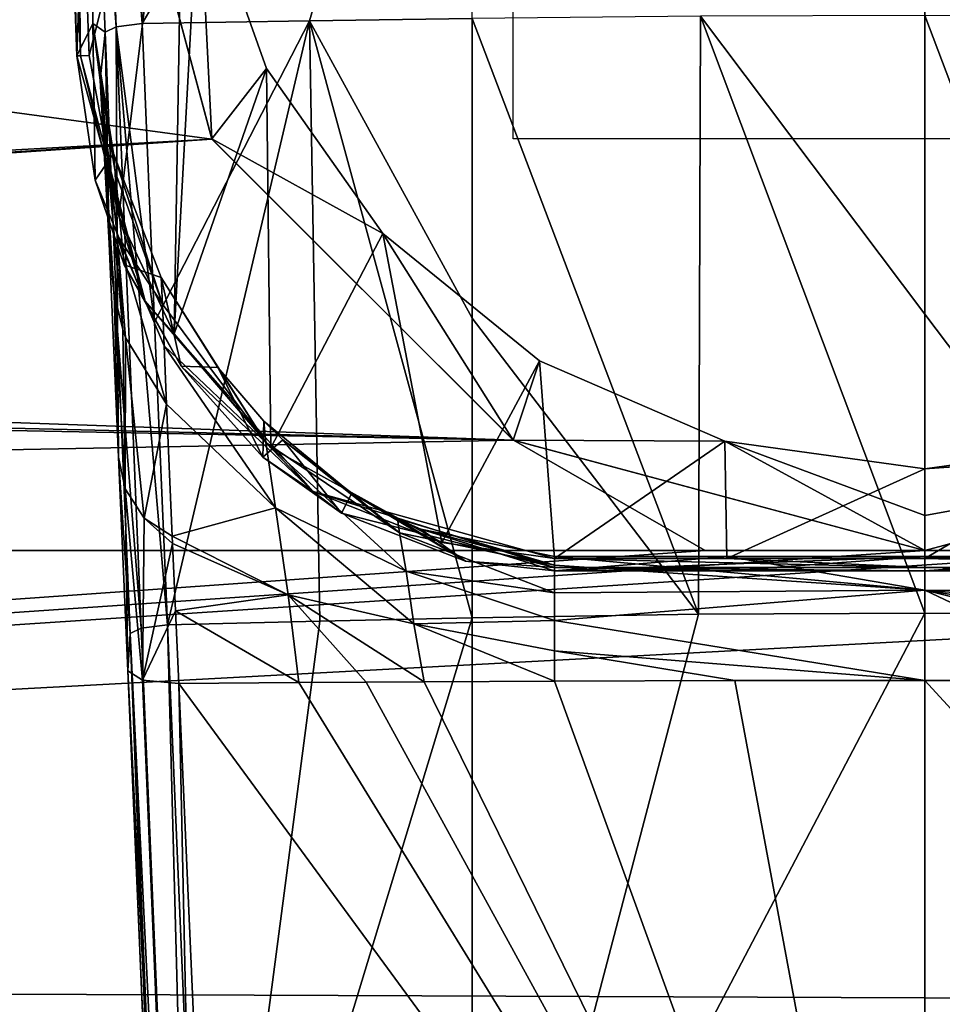
# Model space of a CAD drawing. Units: millimetres. Extents: x -152 to 42, y -74 to 42.
# Drawn here: x -22 to 0, y -31 to -7 of the extents above; entities that cross this region are included whole.
import ezdxf

# ---------------------------------------------------------------- set-up
doc = ezdxf.new("R2010")
doc.units = ezdxf.units.MM
doc.header["$LTSCALE"] = 81.481481
for name, color, linetype in [('10', 7, 'CONTINUOUS'), ('14', 7, 'CONTINUOUS'), ('15', 7, 'CONTINUOUS'), ('16', 7, 'CONTINUOUS'), ('17', 7, 'CONTINUOUS'), ('2', 7, 'CONTINUOUS'), ('20', 7, 'CONTINUOUS'), ('204', 7, 'CONTINUOUS'), ('205', 7, 'CONTINUOUS'), ('206', 7, 'CONTINUOUS'), ('207', 7, 'CONTINUOUS'), ('21', 7, 'CONTINUOUS'), ('22', 7, 'CONTINUOUS'), ('23', 7, 'CONTINUOUS'), ('24', 7, 'CONTINUOUS'), ('25', 7, 'CONTINUOUS'), ('28', 7, 'CONTINUOUS'), ('3', 7, 'CONTINUOUS'), ('32', 7, 'CONTINUOUS'), ('34', 7, 'CONTINUOUS'), ('39', 7, 'CONTINUOUS'), ('43', 7, 'CONTINUOUS'), ('49', 7, 'CONTINUOUS'), ('50', 7, 'CONTINUOUS'), ('51', 7, 'CONTINUOUS'), ('8', 7, 'CONTINUOUS'), ('804', 7, 'CONTINUOUS'), ('805', 7, 'CONTINUOUS'), ('806', 7, 'CONTINUOUS'), ('829', 7, 'CONTINUOUS'), ('83', 7, 'CONTINUOUS'), ('830', 7, 'CONTINUOUS'), ('84', 7, 'CONTINUOUS'), ('85', 7, 'CONTINUOUS'), ('86', 7, 'CONTINUOUS'), ('9', 7, 'CONTINUOUS')]:
    doc.layers.add(name, color=color, linetype=linetype)

msp = doc.modelspace()

# ---------------------------------------------------------------- linework, layer by layer
at = {"layer": '10', "linetype": 'Continuous'}
for points in [[(-15.207, -23.206, 118.429), (-13.569, -23.195, 118.471), (0, -47.949, 124.581), (-15.207, -23.206, 118.429)], [(-13.569, -23.195, 118.471), (-12.163, -23.187, 118.503), (0, -47.949, 124.581), (-13.569, -23.195, 118.471)], [(-12.163, -23.187, 118.503), (-9, -23.172, 118.562), (0, -47.949, 124.581), (-12.163, -23.187, 118.503)], [(-9, -23.172, 118.562), (-4.617, -23.158, 118.614), (0, -47.949, 124.581), (-9, -23.172, 118.562)], [(-4.617, -23.158, 118.614), (0, -23.154, 118.633), (0, -47.949, 124.581), (-4.617, -23.158, 118.614)], [(-18.124, -23.228, 118.344), (-15.207, -23.206, 118.429), (0, -47.949, 124.581), (-18.124, -23.228, 118.344)], [(-17.295, -42.005, 122.794), (-18.124, -23.228, 118.344), (0, -47.949, 124.581), (-17.295, -42.005, 122.794)]]:
    msp.add_3dface(points, dxfattribs=at)
at = {"layer": '14', "linetype": 'Continuous'}
for points in [[(-5.505, -21.549, 124.89), (-5.45, -7.019, 122.201), (-11, -7.075, 121.89), (-5.505, -21.549, 124.89)], [(-5.505, -21.549, 124.89), (-11, -7.075, 121.89), (-11, -14.353, 123.234), (-5.505, -21.549, 124.89)], [(-5.505, -21.549, 124.89), (0, -21.521, 125), (-5.45, -7.019, 122.201), (-5.505, -21.549, 124.89)], [(0, -7, 122.304), (-5.45, -7.019, 122.201), (0, -14.257, 123.67), (0, -7, 122.304)], [(-5.45, -7.019, 122.201), (0, -21.521, 125), (0, -14.257, 123.67), (-5.45, -7.019, 122.201)], [(-11, -21.634, 124.559), (-5.505, -21.549, 124.89), (-11, -14.353, 123.234), (-11, -21.634, 124.559)]]:
    msp.add_3dface(points, dxfattribs=at)
at = {"layer": '15', "linetype": 'Continuous'}
for points in [[(-19.011, -7.196, 121.207), (-11, 6.419, 119.189), (-19.36, 1.394, 119.6), (-19.011, -7.196, 121.207)], [(-14.952, -7.132, 121.574), (-11, 6.419, 119.189), (-19.011, -7.196, 121.207), (-14.952, -7.132, 121.574)], [(-11, -7.075, 121.89), (-11, 6.419, 119.189), (-14.952, -7.132, 121.574), (-11, -7.075, 121.89)]]:
    msp.add_3dface(points, dxfattribs=at)
at = {"layer": '16', "linetype": 'Continuous'}
for points in [[(-19.011, -7.196, 121.207), (-18.71, -14.453, 122.546), (-14.952, -7.132, 121.574), (-19.011, -7.196, 121.207)], [(-18.401, -21.801, 123.91), (-14.952, -7.132, 121.574), (-18.71, -14.453, 122.546), (-18.401, -21.801, 123.91)], [(-18.401, -21.801, 123.91), (-14.701, -21.714, 124.248), (-14.952, -7.132, 121.574), (-18.401, -21.801, 123.91)], [(-11, -14.353, 123.234), (-11, -7.075, 121.89), (-14.952, -7.132, 121.574), (-11, -14.353, 123.234)], [(-14.701, -21.714, 124.248), (-11, -21.634, 124.559), (-14.952, -7.132, 121.574), (-14.701, -21.714, 124.248)], [(-11, -21.634, 124.559), (-11, -14.353, 123.234), (-14.952, -7.132, 121.574), (-11, -21.634, 124.559)]]:
    msp.add_3dface(points, dxfattribs=at)
at = {"layer": '17', "linetype": 'Continuous'}
for points in [[(-17.618, -63.518, 128.848), (-18.551, -41.744, 123.988), (-19.365, -22.924, 119.527), (-17.618, -63.518, 128.848)], [(-17.618, -63.518, 128.848), (-19.365, -22.924, 119.527), (-17.309, -63.679, 128.036), (-17.618, -63.518, 128.848)], [(-17.309, -63.679, 128.036), (-19.365, -22.924, 119.527), (-19.007, -23.149, 118.68), (-17.309, -63.679, 128.036)], [(-18.124, -23.228, 118.344), (-17.26, -63.688, 127.985), (-19.007, -23.149, 118.68), (-18.124, -23.228, 118.344)], [(-17.26, -63.688, 127.985), (-17.309, -63.679, 128.036), (-19.007, -23.149, 118.68), (-17.26, -63.688, 127.985)], [(-18.124, -23.228, 118.344), (-17.295, -42.005, 122.794), (-17.26, -63.688, 127.985), (-18.124, -23.228, 118.344)]]:
    msp.add_3dface(points, dxfattribs=at)
at = {"layer": '2', "linetype": 'Continuous'}
for points in [[(-20.636, 1.226, 94.5), (-17.972, 1.226, 94.5), (-20.299, -7.973, 94.5), (-20.636, 1.226, 94.5)], [(-20.299, -7.973, 94.5), (-17.972, 1.226, 94.5), (-19.584, -11.879, 94.5), (-20.299, -7.973, 94.5)], [(-19.584, -11.879, 94.5), (-17.972, 1.226, 94.5), (-18.239, -14.731, 94.5), (-19.584, -11.879, 94.5)], [(-17.972, 1.226, 94.5), (-17.635, -3.669, 94.5), (-18.239, -14.731, 94.5), (-17.972, 1.226, 94.5)], [(-17.635, -3.669, 94.5), (-15.992, -8.291, 94.5), (-18.239, -14.731, 94.5), (-17.635, -3.669, 94.5)], [(-18.239, -14.731, 94.5), (-15.992, -8.291, 94.5), (-15.886, -17.502, 94.5), (-18.239, -14.731, 94.5)], [(-15.992, -8.291, 94.5), (-13.164, -12.296, 94.5), (-15.886, -17.502, 94.5), (-15.992, -8.291, 94.5)], [(-15.886, -17.502, 94.5), (-13.164, -12.296, 94.5), (-11.734, -19.803, 94.5), (-15.886, -17.502, 94.5)], [(-13.164, -12.296, 94.5), (-9.36, -15.39, 94.5), (-11.734, -19.803, 94.5), (-13.164, -12.296, 94.5)], [(-11.734, -19.803, 94.5), (-9.36, -15.39, 94.5), (-9, -20.195, 94.5), (-11.734, -19.803, 94.5)], [(-9.36, -15.39, 94.5), (-4.862, -17.344, 94.5), (-9, -20.195, 94.5), (-9.36, -15.39, 94.5)], [(-9, -20.195, 94.5), (-4.862, -17.344, 94.5), (-4.813, -20.195, 94.5), (-9, -20.195, 94.5)], [(-4.862, -17.344, 94.5), (0, -18.013, 94.5), (-4.813, -20.195, 94.5), (-4.862, -17.344, 94.5)], [(0, -18.013, 94.5), (4.862, -17.344, 94.5), (0, -20.195, 94.5), (0, -18.013, 94.5)], [(0, -20.195, 94.5), (4.862, -17.344, 94.5), (4.182, -20.195, 94.5), (0, -20.195, 94.5)], [(-4.813, -20.195, 94.5), (0, -18.013, 94.5), (0, -20.195, 94.5), (-4.813, -20.195, 94.5)]]:
    msp.add_3dface(points, dxfattribs=at)
at = {"layer": '20', "linetype": 'Continuous'}
for points in [[(-20.21, -7.196, 109.839), (-20.599, -7.984, 94.808), (-20.157, -11.004, 94.811), (-20.21, -7.196, 109.839)], [(-19.709, -10.358, 111.023), (-20.21, -7.196, 109.839), (-20.157, -11.004, 94.811), (-19.709, -10.358, 111.023)], [(-19.452, -13.06, 94.812), (-19.709, -10.358, 111.023), (-20.157, -11.004, 94.811), (-19.452, -13.06, 94.812)], [(-18.551, -13.365, 112.149), (-19.709, -10.358, 111.023), (-19.452, -13.06, 94.812), (-18.551, -13.365, 112.149)], [(-18.069, -15.524, 94.812), (-18.551, -13.365, 112.149), (-19.452, -13.06, 94.812), (-18.069, -15.524, 94.812)], [(-17.178, -15.553, 112.968), (-18.551, -13.365, 112.149), (-18.069, -15.524, 94.812), (-17.178, -15.553, 112.968)], [(-16.084, -17.728, 94.81), (-17.178, -15.553, 112.968), (-18.069, -15.524, 94.812), (-16.084, -17.728, 94.81)], [(-16.059, -16.855, 113.456), (-17.178, -15.553, 112.968), (-16.084, -17.728, 94.81), (-16.059, -16.855, 113.456)], [(-15.594, -17.308, 113.625), (-16.059, -16.855, 113.456), (-16.084, -17.728, 94.81), (-15.594, -17.308, 113.625)], [(-14.172, -19.091, 94.809), (-15.594, -17.308, 113.625), (-16.084, -17.728, 94.81), (-14.172, -19.091, 94.809)], [(-13.925, -18.606, 114.112), (-15.594, -17.308, 113.625), (-14.172, -19.091, 94.809), (-13.925, -18.606, 114.112)], [(-11.157, -20.259, 94.806), (-13.925, -18.606, 114.112), (-14.172, -19.091, 94.809), (-11.157, -20.259, 94.806)], [(-12.814, -19.232, 114.346), (-13.925, -18.606, 114.112), (-11.157, -20.259, 94.806), (-12.814, -19.232, 114.346)], [(-12.249, -19.484, 114.44), (-12.814, -19.232, 114.346), (-11.157, -20.259, 94.806), (-12.249, -19.484, 114.44)], [(-9, -20.148, 114.689), (-12.249, -19.484, 114.44), (-9, -20.495, 94.805), (-9, -20.148, 114.689)], [(-9, -20.495, 94.805), (-12.249, -19.484, 114.44), (-11.157, -20.259, 94.806), (-9, -20.495, 94.805)]]:
    msp.add_3dface(points, dxfattribs=at)
at = {"layer": '204', "color": 254, "linetype": 'Continuous', "true_color": 0xe6e6e6}
for points in [[(4.862, -17.344, 94.5), (0, -18.013, 94.5), (10, -17.321, 89.813), (4.862, -17.344, 94.5)], [(10, -17.321, 89.813), (0, -18.013, 94.5), (0, -19.151, 92.218), (10, -17.321, 89.813)], [(0, -20, 89.813), (10, -17.321, 89.813), (0, -19.151, 92.218), (0, -20, 89.813)]]:
    msp.add_3dface(points, dxfattribs=at)
at = {"layer": '205', "color": 254, "linetype": 'Continuous', "true_color": 0xe6e6e6}
for points in [[(-17.321, -10, 89.813), (-17.635, -3.669, 94.5), (-20, 0, 89.813), (-17.321, -10, 89.813)], [(-15.992, -8.291, 94.5), (-17.635, -3.669, 94.5), (-17.321, -10, 89.813), (-15.992, -8.291, 94.5)], [(-13.164, -12.296, 94.5), (-15.992, -8.291, 94.5), (-17.321, -10, 89.813), (-13.164, -12.296, 94.5)], [(-10, -17.321, 89.813), (-13.164, -12.296, 94.5), (-17.321, -10, 89.813), (-10, -17.321, 89.813)], [(-9.36, -15.39, 94.5), (-13.164, -12.296, 94.5), (-10, -17.321, 89.813), (-9.36, -15.39, 94.5)], [(-4.862, -17.344, 94.5), (-9.36, -15.39, 94.5), (-10, -17.321, 89.813), (-4.862, -17.344, 94.5)], [(0, -20, 89.813), (-4.862, -17.344, 94.5), (-10, -17.321, 89.813), (0, -20, 89.813)], [(0, -18.013, 94.5), (-4.862, -17.344, 94.5), (0, -19.151, 92.218), (0, -18.013, 94.5)], [(-4.862, -17.344, 94.5), (0, -20, 89.813), (0, -19.151, 92.218), (-4.862, -17.344, 94.5)]]:
    msp.add_3dface(points, dxfattribs=at)
at = {"layer": '206', "color": 254, "linetype": 'Continuous', "true_color": 0xe6e6e6}
for points in [[(9.995, -17.322, 76.97), (10, -17.321, 89.813), (0, -20, 89.813), (9.995, -17.322, 76.97)], [(0, -20, 76.96), (9.995, -17.322, 76.97), (0, -20, 89.813), (0, -20, 76.96)]]:
    msp.add_3dface(points, dxfattribs=at)
at = {"layer": '207', "color": 254, "linetype": 'Continuous', "true_color": 0xe6e6e6}
for points in [[(-20, 0.002, 77), (-17.318, -10.003, 76.99), (-20, 0, 89.813), (-20, 0.002, 77)], [(-17.318, -10.003, 76.99), (-17.321, -10, 89.813), (-20, 0, 89.813), (-17.318, -10.003, 76.99)], [(-17.318, -10.003, 76.99), (-10, -17.321, 89.813), (-17.321, -10, 89.813), (-17.318, -10.003, 76.99)], [(-17.318, -10.003, 76.99), (-9.998, -17.321, 76.97), (-10, -17.321, 89.813), (-17.318, -10.003, 76.99)], [(-9.998, -17.321, 76.97), (0, -20, 76.96), (-10, -17.321, 89.813), (-9.998, -17.321, 76.97)], [(0, -20, 76.96), (0, -20, 89.813), (-10, -17.321, 89.813), (0, -20, 76.96)]]:
    msp.add_3dface(points, dxfattribs=at)
at = {"layer": '21', "linetype": 'Continuous'}
for points in [[(-9, -20.148, 114.689), (-9, -20.495, 94.805), (-4.79, -20.148, 114.689), (-9, -20.148, 114.689)], [(-4.79, -20.148, 114.689), (-9, -20.495, 94.805), (0, -20.148, 114.689), (-4.79, -20.148, 114.689)], [(0, -20.148, 114.689), (-9, -20.495, 94.805), (-4.813, -20.495, 94.805), (0, -20.148, 114.689)], [(0, -20.495, 94.805), (0, -20.148, 114.689), (-4.813, -20.495, 94.805), (0, -20.495, 94.805)]]:
    msp.add_3dface(points, dxfattribs=at)
at = {"layer": '22', "linetype": 'Continuous'}
for points in [[(-18.551, -13.365, 112.149), (-17.178, -15.553, 112.968), (-16.013, -17.378, 115.359), (-18.551, -13.365, 112.149)], [(-18.551, -13.365, 112.149), (-16.013, -17.378, 115.359), (-18.522, -14.011, 114.369), (-18.551, -13.365, 112.149)], [(-18.522, -14.011, 114.369), (-16.013, -17.378, 115.359), (-18.479, -15.029, 115.357), (-18.522, -14.011, 114.369)], [(-16.013, -17.378, 115.359), (-15.776, -18.963, 116.774), (-18.479, -15.029, 115.357), (-16.013, -17.378, 115.359)], [(-18.479, -15.029, 115.357), (-15.776, -18.963, 116.774), (-18.419, -16.447, 116.212), (-18.479, -15.029, 115.357)], [(-17.178, -15.553, 112.968), (-16.059, -16.855, 113.456), (-16.013, -17.378, 115.359), (-17.178, -15.553, 112.968)], [(-18.419, -16.447, 116.212), (-15.776, -18.963, 116.774), (-18.281, -19.652, 117.42), (-18.419, -16.447, 116.212)], [(-16.059, -16.855, 113.456), (-15.594, -17.308, 113.625), (-12.761, -19.571, 115.803), (-16.059, -16.855, 113.456)], [(-16.059, -16.855, 113.456), (-12.761, -19.571, 115.803), (-16.013, -17.378, 115.359), (-16.059, -16.855, 113.456)], [(-12.761, -19.571, 115.803), (-12.605, -20.503, 117.015), (-16.013, -17.378, 115.359), (-12.761, -19.571, 115.803)], [(-16.013, -17.378, 115.359), (-12.605, -20.503, 117.015), (-15.776, -18.963, 116.774), (-16.013, -17.378, 115.359)], [(-15.594, -17.308, 113.625), (-13.925, -18.606, 114.112), (-12.761, -19.571, 115.803), (-15.594, -17.308, 113.625)], [(-13.925, -18.606, 114.112), (-12.814, -19.232, 114.346), (-12.761, -19.571, 115.803), (-13.925, -18.606, 114.112)], [(-15.776, -18.963, 116.774), (-15.467, -21.075, 117.777), (-18.281, -19.652, 117.42), (-15.776, -18.963, 116.774)], [(-12.605, -20.503, 117.015), (-12.414, -21.781, 117.938), (-15.776, -18.963, 116.774), (-12.605, -20.503, 117.015)], [(-15.776, -18.963, 116.774), (-12.414, -21.781, 117.938), (-15.467, -21.075, 117.777), (-15.776, -18.963, 116.774)], [(-12.814, -19.232, 114.346), (-12.249, -19.484, 114.44), (-9, -20.351, 115.837), (-12.814, -19.232, 114.346)], [(-12.814, -19.232, 114.346), (-9, -20.351, 115.837), (-12.761, -19.571, 115.803), (-12.814, -19.232, 114.346)], [(-9, -20.351, 115.837), (-9, -21.026, 117.054), (-12.761, -19.571, 115.803), (-9, -20.351, 115.837)], [(-12.761, -19.571, 115.803), (-9, -21.026, 117.054), (-12.605, -20.503, 117.015), (-12.761, -19.571, 115.803)], [(-12.249, -19.484, 114.44), (-9, -20.148, 114.689), (-9, -20.351, 115.837), (-12.249, -19.484, 114.44)], [(-18.281, -19.652, 117.42), (-15.467, -21.075, 117.777), (-18.273, -19.831, 117.473), (-18.281, -19.652, 117.42)], [(-18.273, -19.831, 117.473), (-15.467, -21.075, 117.777), (-18.202, -21.462, 117.913), (-18.273, -19.831, 117.473)], [(-9, -21.026, 117.054), (-9, -21.702, 117.767), (-12.605, -20.503, 117.015), (-9, -21.026, 117.054)], [(-12.605, -20.503, 117.015), (-9, -21.702, 117.767), (-12.414, -21.781, 117.938), (-12.605, -20.503, 117.015)], [(-15.467, -21.075, 117.777), (-15.207, -23.206, 118.429), (-18.202, -21.462, 117.913), (-15.467, -21.075, 117.777)], [(-12.163, -23.187, 118.503), (-13.569, -23.195, 118.471), (-15.467, -21.075, 117.777), (-12.163, -23.187, 118.503)], [(-12.414, -21.781, 117.938), (-12.163, -23.187, 118.503), (-15.467, -21.075, 117.777), (-12.414, -21.781, 117.938)], [(-13.569, -23.195, 118.471), (-15.207, -23.206, 118.429), (-15.467, -21.075, 117.777), (-13.569, -23.195, 118.471)], [(-15.207, -23.206, 118.429), (-18.124, -23.228, 118.344), (-18.202, -21.462, 117.913), (-15.207, -23.206, 118.429)], [(-9, -21.702, 117.767), (-9, -22.436, 118.272), (-12.414, -21.781, 117.938), (-9, -21.702, 117.767)], [(-9, -23.172, 118.562), (-12.163, -23.187, 118.503), (-12.414, -21.781, 117.938), (-9, -23.172, 118.562)], [(-9, -22.436, 118.272), (-9, -23.172, 118.562), (-12.414, -21.781, 117.938), (-9, -22.436, 118.272)]]:
    msp.add_3dface(points, dxfattribs=at)
at = {"layer": '23', "linetype": 'Continuous'}
for points in [[(-9, -20.148, 114.689), (-4.79, -20.148, 114.689), (0, -20.966, 117.183), (-9, -20.148, 114.689)], [(-9, -20.351, 115.837), (-9, -20.148, 114.689), (0, -20.966, 117.183), (-9, -20.351, 115.837)], [(-4.79, -20.148, 114.689), (0, -20.148, 114.689), (0, -20.966, 117.183), (-4.79, -20.148, 114.689)], [(-9, -21.026, 117.054), (-9, -20.351, 115.837), (0, -20.966, 117.183), (-9, -21.026, 117.054)], [(0, -23.154, 118.633), (-9, -21.702, 117.767), (0, -20.966, 117.183), (0, -23.154, 118.633)], [(-9, -21.702, 117.767), (-9, -21.026, 117.054), (0, -20.966, 117.183), (-9, -21.702, 117.767)], [(0, -23.154, 118.633), (-9, -22.436, 118.272), (-9, -21.702, 117.767), (0, -23.154, 118.633)], [(0, -23.154, 118.633), (-4.617, -23.158, 118.614), (-9, -22.436, 118.272), (0, -23.154, 118.633)], [(-4.617, -23.158, 118.614), (-9, -23.172, 118.562), (-9, -22.436, 118.272), (-4.617, -23.158, 118.614)]]:
    msp.add_3dface(points, dxfattribs=at)
at = {"layer": '24', "linetype": 'Continuous'}
for points in [[(-19.59, -17.731, 118.268), (-19.816, -12.537, 117.009), (-19.696, -13.76, 116.658), (-19.59, -17.731, 118.268)], [(-19.425, -18.499, 117.842), (-19.59, -17.731, 118.268), (-19.696, -13.76, 116.658), (-19.425, -18.499, 117.842)], [(-19.484, -14.628, 116.401), (-19.425, -18.499, 117.842), (-19.696, -13.76, 116.658), (-19.484, -14.628, 116.401)], [(-19.418, -14.821, 116.351), (-19.425, -18.499, 117.842), (-19.484, -14.628, 116.401), (-19.418, -14.821, 116.351)], [(-18.963, -19.212, 117.516), (-19.425, -18.499, 117.842), (-19.418, -14.821, 116.351), (-18.963, -19.212, 117.516)], [(-18.419, -16.447, 116.212), (-18.963, -19.212, 117.516), (-19.418, -14.821, 116.351), (-18.419, -16.447, 116.212)], [(-18.419, -16.447, 116.212), (-18.281, -19.652, 117.42), (-18.963, -19.212, 117.516), (-18.419, -16.447, 116.212)], [(-19.365, -22.924, 119.527), (-19.59, -17.731, 118.268), (-19.425, -18.499, 117.842), (-19.365, -22.924, 119.527)], [(-19.007, -23.149, 118.68), (-19.365, -22.924, 119.527), (-19.425, -18.499, 117.842), (-19.007, -23.149, 118.68)], [(-19.007, -23.149, 118.68), (-19.425, -18.499, 117.842), (-18.963, -19.212, 117.516), (-19.007, -23.149, 118.68)], [(-18.273, -19.831, 117.473), (-19.007, -23.149, 118.68), (-18.963, -19.212, 117.516), (-18.273, -19.831, 117.473)], [(-18.281, -19.652, 117.42), (-18.273, -19.831, 117.473), (-18.963, -19.212, 117.516), (-18.281, -19.652, 117.42)], [(-19.007, -23.149, 118.68), (-18.273, -19.831, 117.473), (-18.202, -21.462, 117.913), (-19.007, -23.149, 118.68)], [(-18.124, -23.228, 118.344), (-19.007, -23.149, 118.68), (-18.202, -21.462, 117.913), (-18.124, -23.228, 118.344)]]:
    msp.add_3dface(points, dxfattribs=at)
at = {"layer": '25', "linetype": 'Continuous'}
for points in [[(-20.034, -8.572, 114.387), (-20.21, -7.196, 109.839), (-19.668, -10.803, 113.37), (-20.034, -8.572, 114.387)], [(-20.21, -7.196, 109.839), (-19.709, -10.358, 111.023), (-19.668, -10.803, 113.37), (-20.21, -7.196, 109.839)], [(-19.816, -12.537, 117.009), (-20.034, -8.572, 114.387), (-19.696, -13.76, 116.658), (-19.816, -12.537, 117.009)], [(-20.034, -8.572, 114.387), (-19.484, -14.628, 116.401), (-19.696, -13.76, 116.658), (-20.034, -8.572, 114.387)], [(-19.484, -14.628, 116.401), (-20.034, -8.572, 114.387), (-19.623, -12.342, 115.222), (-19.484, -14.628, 116.401)], [(-19.623, -12.342, 115.222), (-20.034, -8.572, 114.387), (-19.668, -10.803, 113.37), (-19.623, -12.342, 115.222)], [(-19.709, -10.358, 111.023), (-18.551, -13.365, 112.149), (-18.522, -14.011, 114.369), (-19.709, -10.358, 111.023)], [(-19.709, -10.358, 111.023), (-18.522, -14.011, 114.369), (-19.668, -10.803, 113.37), (-19.709, -10.358, 111.023)], [(-18.522, -14.011, 114.369), (-19.623, -12.342, 115.222), (-19.668, -10.803, 113.37), (-18.522, -14.011, 114.369)], [(-18.522, -14.011, 114.369), (-18.479, -15.029, 115.357), (-19.623, -12.342, 115.222), (-18.522, -14.011, 114.369)], [(-18.479, -15.029, 115.357), (-18.419, -16.447, 116.212), (-19.623, -12.342, 115.222), (-18.479, -15.029, 115.357)], [(-18.419, -16.447, 116.212), (-19.418, -14.821, 116.351), (-19.623, -12.342, 115.222), (-18.419, -16.447, 116.212)], [(-19.418, -14.821, 116.351), (-19.484, -14.628, 116.401), (-19.623, -12.342, 115.222), (-19.418, -14.821, 116.351)]]:
    msp.add_3dface(points, dxfattribs=at)
at = {"layer": '28', "linetype": 'Continuous'}
for points in [[(0, -7, 122.304), (0, -14.257, 123.67), (5.505, -21.549, 124.89), (0, -7, 122.304)], [(5.45, -7.019, 122.201), (0, -7, 122.304), (5.505, -21.549, 124.89), (5.45, -7.019, 122.201)], [(0, -14.257, 123.67), (0, -21.521, 125), (5.505, -21.549, 124.89), (0, -14.257, 123.67)]]:
    msp.add_3dface(points, dxfattribs=at)
at = {"layer": '3', "linetype": 'Continuous'}
for points in [[(-20.599, -7.984, 94.808), (-20.273, 1.174, 118.648), (-20.936, 1.215, 94.808), (-20.599, -7.984, 94.808)], [(-20.21, -7.196, 109.839), (-20.273, 1.174, 118.648), (-20.599, -7.984, 94.808), (-20.21, -7.196, 109.839)], [(-19.914, -7.408, 120.255), (-20.273, 1.174, 118.648), (-20.21, -7.196, 109.839), (-19.914, -7.408, 120.255)], [(-20.034, -8.572, 114.387), (-19.914, -7.408, 120.255), (-20.21, -7.196, 109.839), (-20.034, -8.572, 114.387)], [(-19.816, -12.537, 117.009), (-19.914, -7.408, 120.255), (-20.034, -8.572, 114.387), (-19.816, -12.537, 117.009)], [(-19.61, -14.666, 121.595), (-19.914, -7.408, 120.255), (-19.816, -12.537, 117.009), (-19.61, -14.666, 121.595)], [(-19.59, -17.731, 118.268), (-19.61, -14.666, 121.595), (-19.816, -12.537, 117.009), (-19.59, -17.731, 118.268)], [(-19.303, -22.015, 122.958), (-19.61, -14.666, 121.595), (-19.59, -17.731, 118.268), (-19.303, -22.015, 122.958)], [(-19.365, -22.924, 119.527), (-19.303, -22.015, 122.958), (-19.59, -17.731, 118.268), (-19.365, -22.924, 119.527)], [(-18.551, -41.744, 123.988), (-19.303, -22.015, 122.958), (-19.365, -22.924, 119.527), (-18.551, -41.744, 123.988)], [(-18.415, -43.236, 126.906), (-19.303, -22.015, 122.958), (-18.551, -41.744, 123.988), (-18.415, -43.236, 126.906)]]:
    msp.add_3dface(points, dxfattribs=at)
at = {"layer": '32', "linetype": 'Continuous'}
for points in [[(0, -20.148, 114.689), (0, -20.495, 94.805), (4.79, -20.148, 114.689), (0, -20.148, 114.689)], [(0, -20.495, 94.805), (9, -20.148, 114.689), (4.79, -20.148, 114.689), (0, -20.495, 94.805)], [(9, -20.148, 114.689), (0, -20.495, 94.805), (4.182, -20.495, 94.805), (9, -20.148, 114.689)]]:
    msp.add_3dface(points, dxfattribs=at)
at = {"layer": '34', "linetype": 'Continuous'}
for points in [[(0, -20.966, 117.183), (0, -20.148, 114.689), (9, -21.026, 117.054), (0, -20.966, 117.183)], [(0, -20.148, 114.689), (4.79, -20.148, 114.689), (9, -20.351, 115.837), (0, -20.148, 114.689)], [(0, -20.148, 114.689), (9, -20.351, 115.837), (9, -21.026, 117.054), (0, -20.148, 114.689)], [(0, -23.154, 118.633), (0, -20.966, 117.183), (4.617, -23.158, 118.614), (0, -23.154, 118.633)], [(9, -23.172, 118.562), (0, -20.966, 117.183), (9, -22.436, 118.272), (9, -23.172, 118.562)], [(0, -20.966, 117.183), (9, -23.172, 118.562), (4.617, -23.158, 118.614), (0, -20.966, 117.183)], [(0, -20.966, 117.183), (9, -21.026, 117.054), (9, -21.702, 117.767), (0, -20.966, 117.183)], [(0, -20.966, 117.183), (9, -21.702, 117.767), (9, -22.436, 118.272), (0, -20.966, 117.183)]]:
    msp.add_3dface(points, dxfattribs=at)
at = {"layer": '39', "linetype": 'Continuous'}
for points in [[(0, -21.521, 125), (0, -41.93, 128.54), (5.505, -21.549, 124.89), (0, -21.521, 125)], [(0, -41.93, 128.54), (11, -21.634, 124.559), (5.505, -21.549, 124.89), (0, -41.93, 128.54)], [(11, -21.634, 124.559), (0, -41.93, 128.54), (11, -42.492, 128.252), (11, -21.634, 124.559)]]:
    msp.add_3dface(points, dxfattribs=at)
at = {"layer": '43', "linetype": 'Continuous'}
for points in [[(0, -47.949, 124.581), (0, -23.154, 118.633), (17.295, -42.005, 122.794), (0, -47.949, 124.581)], [(0, -23.154, 118.633), (4.617, -23.158, 118.614), (17.295, -42.005, 122.794), (0, -23.154, 118.633)]]:
    msp.add_3dface(points, dxfattribs=at)
at = {"layer": '49', "linetype": 'Continuous'}
for points in [[(-19.037, -21.884, 123.604), (-19.303, -22.015, 122.958), (-17.314, -62.598, 131.166), (-19.037, -21.884, 123.604)], [(-18.401, -21.801, 123.91), (-19.037, -21.884, 123.604), (-17.314, -62.598, 131.166), (-18.401, -21.801, 123.91)], [(-17.495, -43.02, 127.859), (-18.401, -21.801, 123.91), (-17.314, -62.598, 131.166), (-17.495, -43.02, 127.859)], [(-19.303, -22.015, 122.958), (-18.415, -43.236, 126.906), (-17.314, -62.598, 131.166), (-19.303, -22.015, 122.958)]]:
    msp.add_3dface(points, dxfattribs=at)
at = {"layer": '50', "linetype": 'Continuous'}
for points in [[(-19.914, -7.408, 120.255), (-19.61, -14.666, 121.595), (-19.647, -7.278, 120.901), (-19.914, -7.408, 120.255)], [(-18.71, -14.453, 122.546), (-19.011, -7.196, 121.207), (-19.647, -7.278, 120.901), (-18.71, -14.453, 122.546)], [(-19.61, -14.666, 121.595), (-19.037, -21.884, 123.604), (-19.647, -7.278, 120.901), (-19.61, -14.666, 121.595)], [(-18.401, -21.801, 123.91), (-18.71, -14.453, 122.546), (-19.647, -7.278, 120.901), (-18.401, -21.801, 123.91)], [(-19.037, -21.884, 123.604), (-18.401, -21.801, 123.91), (-19.647, -7.278, 120.901), (-19.037, -21.884, 123.604)], [(-19.61, -14.666, 121.595), (-19.303, -22.015, 122.958), (-19.037, -21.884, 123.604), (-19.61, -14.666, 121.595)]]:
    msp.add_3dface(points, dxfattribs=at)
at = {"layer": '51', "linetype": 'Continuous'}
for points in [[(-20.615, 9.325, 117.08), (-19.647, -7.278, 120.901), (-20.338, 9.465, 117.736), (-20.615, 9.325, 117.08)], [(-19.011, -7.196, 121.207), (-19.36, 1.394, 119.6), (-20.338, 9.465, 117.736), (-19.011, -7.196, 121.207)], [(-19.647, -7.278, 120.901), (-19.011, -7.196, 121.207), (-20.338, 9.465, 117.736), (-19.647, -7.278, 120.901)], [(-20.615, 9.325, 117.08), (-20.273, 1.174, 118.648), (-19.647, -7.278, 120.901), (-20.615, 9.325, 117.08)], [(-20.273, 1.174, 118.648), (-19.914, -7.408, 120.255), (-19.647, -7.278, 120.901), (-20.273, 1.174, 118.648)]]:
    msp.add_3dface(points, dxfattribs=at)
at = {"layer": '8', "linetype": 'Continuous'}
for points in [[(0, -41.93, 128.54), (0, -21.521, 125), (-11, -42.492, 128.252), (0, -41.93, 128.54)], [(-11, -42.492, 128.252), (0, -21.521, 125), (-5.505, -21.549, 124.89), (-11, -42.492, 128.252)], [(-11, -21.634, 124.559), (-11, -42.492, 128.252), (-5.505, -21.549, 124.89), (-11, -21.634, 124.559)]]:
    msp.add_3dface(points, dxfattribs=at)
at = {"layer": '804', "color": 254, "linetype": 'Continuous', "true_color": 0xe6e6e6}
for points in [[(-151, 41.5, 69), (41, 41.5, 69), (-151, -41.5, 69), (-151, 41.5, 69)], [(-151, -41.5, 69), (41, 41.5, 69), (41, -41.5, 69), (-151, -41.5, 69)]]:
    msp.add_3dface(points, dxfattribs=at)
at = {"layer": '805', "color": 254, "linetype": 'Continuous', "true_color": 0xe6e6e6}
for points in [[(40.739, -20, 76.96), (5.341, -20, 76.96), (-150.742, -30.264, 76.879), (40.739, -20, 76.96)], [(-150.742, -30.264, 76.879), (5.341, -20, 76.96), (0, -20, 76.96), (-150.742, -30.264, 76.879)], [(40.742, -31.026, 76.87), (40.739, -20, 76.96), (-150.742, -30.264, 76.879), (40.742, -31.026, 76.87)], [(-150.739, -20, 76.96), (-150.742, -30.264, 76.879), (-5.341, -20, 76.96), (-150.739, -20, 76.96)], [(-5.341, -20, 76.96), (-150.742, -30.264, 76.879), (0, -20, 76.96), (-5.341, -20, 76.96)], [(-150.748, -40.758, 76.715), (40.742, -31.026, 76.87), (-150.742, -30.264, 76.879), (-150.748, -40.758, 76.715)]]:
    msp.add_3dface(points, dxfattribs=at)
at = {"layer": '806', "color": 254, "linetype": 'Continuous', "true_color": 0xe6e6e6}
for points in [[(-20, 0.002, 77), (-84.55, -0.913, 77), (-17.318, -10.003, 76.99), (-20, 0.002, 77)], [(-84.55, -0.913, 77), (-84.56, -13.665, 76.981), (-17.318, -10.003, 76.99), (-84.55, -0.913, 77)], [(-84.832, -14.351, 76.979), (-85.496, -14.662, 76.979), (-17.318, -10.003, 76.99), (-84.832, -14.351, 76.979)], [(-17.318, -10.003, 76.99), (-85.496, -14.662, 76.979), (-9.998, -17.321, 76.97), (-17.318, -10.003, 76.99)], [(-84.56, -13.665, 76.981), (-84.832, -14.351, 76.979), (-17.318, -10.003, 76.99), (-84.56, -13.665, 76.981)], [(-85.496, -14.662, 76.979), (-97.764, -15.219, 76.977), (-9.998, -17.321, 76.97), (-85.496, -14.662, 76.979)], [(-97.764, -15.219, 76.977), (-110.012, -15.398, 76.976), (-9.998, -17.321, 76.97), (-97.764, -15.219, 76.977)], [(-110.012, -15.398, 76.976), (-150.739, -20, 76.96), (-9.998, -17.321, 76.97), (-110.012, -15.398, 76.976)], [(-150.739, -20, 76.96), (-5.341, -20, 76.96), (-9.998, -17.321, 76.97), (-150.739, -20, 76.96)], [(-5.341, -20, 76.96), (0, -20, 76.96), (-9.998, -17.321, 76.97), (-5.341, -20, 76.96)], [(0, -20, 76.96), (5.341, -20, 76.96), (9.995, -17.322, 76.97), (0, -20, 76.96)]]:
    msp.add_3dface(points, dxfattribs=at)
at = {"layer": '829', "linetype": 'Continuous'}
for points in [[(10, 10, 69), (10, -10, 69), (-10, 10, 69), (10, 10, 69)], [(10, -10, 69), (-10, -10, 69), (-10, 10, 69), (10, -10, 69)]]:
    msp.add_3dface(points, dxfattribs=at)
at = {"layer": '83', "linetype": 'Continuous'}
for points in [[(0, -20.195, 94.5), (4.182, -20.195, 94.5), (9, -20.409, 94.59), (0, -20.195, 94.5)], [(0, -20.195, 94.5), (9, -20.409, 94.59), (0, -20.409, 94.59), (0, -20.195, 94.5)], [(4.182, -20.495, 94.805), (0, -20.495, 94.805), (0, -20.409, 94.59), (4.182, -20.495, 94.805)], [(9, -20.495, 94.805), (4.182, -20.495, 94.805), (0, -20.409, 94.59), (9, -20.495, 94.805)], [(9, -20.409, 94.59), (9, -20.495, 94.805), (0, -20.409, 94.59), (9, -20.409, 94.59)]]:
    msp.add_3dface(points, dxfattribs=at)
at = {"layer": '830', "linetype": 'Continuous'}
for points in [[(0, -10, 79), (0, -10, 59), (0, 10, 59), (0, -10, 79)], [(0, 10, 79), (0, -10, 79), (0, 10, 59), (0, 10, 79)]]:
    msp.add_3dface(points, dxfattribs=at)
at = {"layer": '84', "linetype": 'Continuous'}
for points in [[(-9, -20.195, 94.5), (-4.813, -20.195, 94.5), (0, -20.409, 94.59), (-9, -20.195, 94.5)], [(-9, -20.195, 94.5), (0, -20.409, 94.59), (-9, -20.409, 94.59), (-9, -20.195, 94.5)], [(-4.813, -20.195, 94.5), (0, -20.195, 94.5), (0, -20.409, 94.59), (-4.813, -20.195, 94.5)], [(-4.813, -20.495, 94.805), (-9, -20.495, 94.805), (-9, -20.409, 94.59), (-4.813, -20.495, 94.805)], [(0, -20.495, 94.805), (-4.813, -20.495, 94.805), (-9, -20.409, 94.59), (0, -20.495, 94.805)], [(0, -20.409, 94.59), (0, -20.495, 94.805), (-9, -20.409, 94.59), (0, -20.409, 94.59)]]:
    msp.add_3dface(points, dxfattribs=at)
at = {"layer": '85', "linetype": 'Continuous'}
for points in [[(-18.94, -13.945, 94.592), (-20.599, -7.984, 94.808), (-20.515, -7.981, 94.592), (-18.94, -13.945, 94.592)], [(-20.157, -11.004, 94.811), (-20.599, -7.984, 94.808), (-18.94, -13.945, 94.592), (-20.157, -11.004, 94.811)], [(-20.299, -7.973, 94.5), (-19.584, -11.879, 94.5), (-20.515, -7.981, 94.592), (-20.299, -7.973, 94.5)], [(-19.584, -11.879, 94.5), (-18.94, -13.945, 94.592), (-20.515, -7.981, 94.592), (-19.584, -11.879, 94.5)], [(-19.452, -13.06, 94.812), (-20.157, -11.004, 94.811), (-18.94, -13.945, 94.592), (-19.452, -13.06, 94.812)], [(-19.584, -11.879, 94.5), (-18.239, -14.731, 94.5), (-18.94, -13.945, 94.592), (-19.584, -11.879, 94.5)], [(-18.069, -15.524, 94.812), (-19.452, -13.06, 94.812), (-18.94, -13.945, 94.592), (-18.069, -15.524, 94.812)], [(-18.239, -14.731, 94.5), (-15.886, -17.502, 94.5), (-18.94, -13.945, 94.592), (-18.239, -14.731, 94.5)], [(-15.886, -17.502, 94.5), (-14.861, -18.565, 94.592), (-18.94, -13.945, 94.592), (-15.886, -17.502, 94.5)], [(-14.861, -18.565, 94.592), (-18.069, -15.524, 94.812), (-18.94, -13.945, 94.592), (-14.861, -18.565, 94.592)], [(-16.084, -17.728, 94.81), (-18.069, -15.524, 94.812), (-14.861, -18.565, 94.592), (-16.084, -17.728, 94.81)], [(-15.886, -17.502, 94.5), (-11.734, -19.803, 94.5), (-14.861, -18.565, 94.592), (-15.886, -17.502, 94.5)], [(-14.172, -19.091, 94.809), (-16.084, -17.728, 94.81), (-14.861, -18.565, 94.592), (-14.172, -19.091, 94.809)], [(-11.734, -19.803, 94.5), (-9, -20.195, 94.5), (-14.861, -18.565, 94.592), (-11.734, -19.803, 94.5)], [(-9, -20.195, 94.5), (-9, -20.409, 94.59), (-14.861, -18.565, 94.592), (-9, -20.195, 94.5)], [(-9, -20.409, 94.59), (-14.172, -19.091, 94.809), (-14.861, -18.565, 94.592), (-9, -20.409, 94.59)], [(-11.157, -20.259, 94.806), (-14.172, -19.091, 94.809), (-9, -20.409, 94.59), (-11.157, -20.259, 94.806)], [(-9, -20.495, 94.805), (-11.157, -20.259, 94.806), (-9, -20.409, 94.59), (-9, -20.495, 94.805)]]:
    msp.add_3dface(points, dxfattribs=at)
at = {"layer": '86', "linetype": 'Continuous'}
for points in [[(-20.599, -7.984, 94.808), (-20.936, 1.215, 94.808), (-20.851, 1.219, 94.591), (-20.599, -7.984, 94.808)], [(-20.636, 1.226, 94.5), (-20.515, -7.981, 94.592), (-20.851, 1.219, 94.591), (-20.636, 1.226, 94.5)], [(-20.515, -7.981, 94.592), (-20.599, -7.984, 94.808), (-20.851, 1.219, 94.591), (-20.515, -7.981, 94.592)], [(-20.636, 1.226, 94.5), (-20.299, -7.973, 94.5), (-20.515, -7.981, 94.592), (-20.636, 1.226, 94.5)]]:
    msp.add_3dface(points, dxfattribs=at)
at = {"layer": '9', "linetype": 'Continuous'}
for points in [[(-18.401, -21.801, 123.91), (-17.495, -43.02, 127.859), (-14.701, -21.714, 124.248), (-18.401, -21.801, 123.91)], [(-11, -42.492, 128.252), (-11, -21.634, 124.559), (-17.495, -43.02, 127.859), (-11, -42.492, 128.252)], [(-17.495, -43.02, 127.859), (-11, -21.634, 124.559), (-14.701, -21.714, 124.248), (-17.495, -43.02, 127.859)]]:
    msp.add_3dface(points, dxfattribs=at)

doc.saveas('drawing.dxf')
